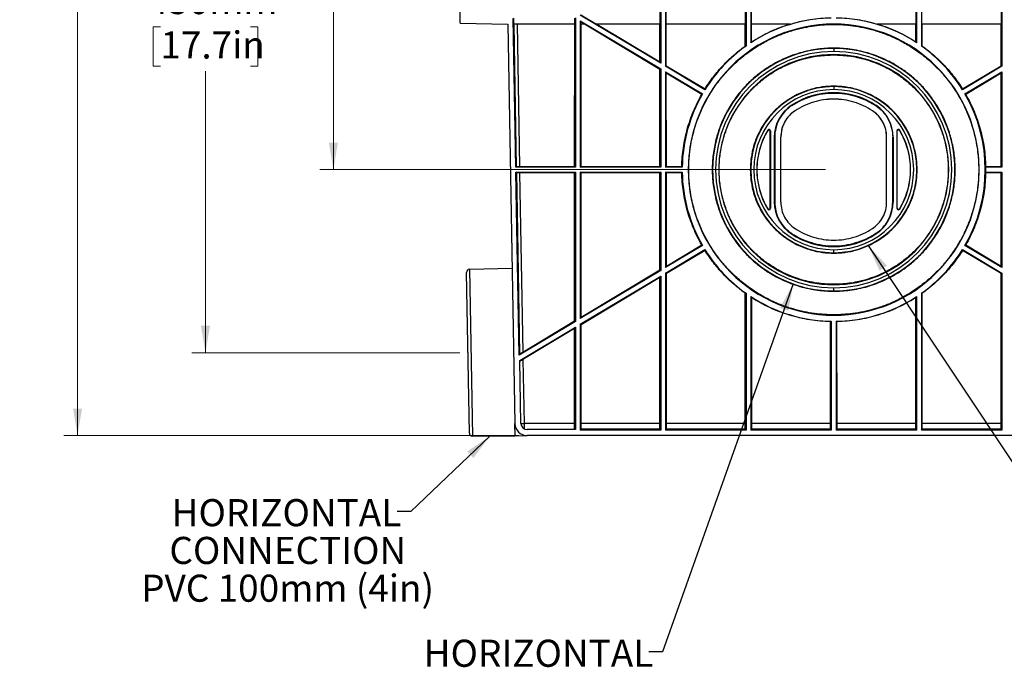
# Model space of a CAD drawing. Units: millimetres. Extents: x 88 to 2941, y 50 to 1918.
# Drawn here: x 888 to 1534, y 449 to 874 of the extents above; entities that cross this region are included whole.
import ezdxf

# ---------------------------------------------------------------- set-up
doc = ezdxf.new("R2010")
doc.units = ezdxf.units.MM
doc.header["$LTSCALE"] = 7
doc.header["$PDSIZE"] = -1
doc.styles.add('SLDTEXTSTYLE0', font='TXT', dxfattribs={"width": 0.7})
doc.dimstyles.new('SLDDIMSTYLE0', dxfattribs={"dimtxt": 17.78, "dimasz": 17.78, "dimexe": 0, "dimexo": 0.0625, "dimgap": 4.445, "dimtad": 0, "dimtih": 1, "dimtoh": 1, "dimdec": 0, "dimrnd": 1e-09, "dimzin": 12, "dimdsep": 46, "dimtxsty": 'SLDTEXTSTYLE0', "dimsah": 1, "dimcen": 0.09, "dimadec": 0, "dimazin": 3, "dimtfac": 1, "dimtdec": 4, "dimtofl": 0, "dimtmove": 0, "dimatfit": 3, "dimfxl": 1, "dimfrac": 2, "dimtolj": 1, "dimtzin": 12, "dimarcsym": 0})
doc.dimstyles.new('SLDDIMSTYLE1', dxfattribs={"dimtxt": 0.18, "dimasz": 17.78, "dimexe": 0, "dimexo": 0.0625, "dimgap": 0, "dimtad": 0, "dimtih": 1, "dimtoh": 1, "dimdec": 0, "dimrnd": 1e-09, "dimzin": 0, "dimdsep": 46, "dimtxsty": 'Standard', "dimsah": 1, "dimcen": 0.09, "dimadec": 0, "dimazin": 0, "dimtfac": 17.78, "dimtdec": 0, "dimtofl": 0, "dimtmove": 0, "dimatfit": 3, "dimfxl": 1, "dimfrac": 2, "dimtolj": 1, "dimtzin": 0, "dimarcsym": 0})

# ---------------------------------------------------------------- blocks, each defined once
blk = doc.blocks.new('_D_1')
at = {"color": 7, "linetype": 'Continuous', "lineweight": 0}
for p, q in [((1167.88, 1105.15), (1000.82, 1105.15)), ((1009.71, 1105.15), (1009.71, 898.56)), ((980.1, 869.39), (975.32, 869.39)), ((975.32, 869.39), (975.32, 843.46)), ((1039.32, 869.39), (1044.1, 869.39)), ((1044.1, 869.39), (1044.1, 843.46)), ((975.32, 843.46), (980.1, 843.46)), ((1044.1, 843.46), (1039.32, 843.46)), ((1009.71, 655.48), (1009.71, 840.28)), ((1176.71, 655.48), (1000.82, 655.48))]:
    blk.add_line(p, q, dxfattribs=at)
at = {"color": 7, "linetype": 'Continuous', "lineweight": 18}
for points in [[(1009.71, 1105.15), (1006.75, 1087.37), (1012.67, 1087.37)], [(1009.71, 655.48), (1012.67, 673.26), (1006.75, 673.26)]]:
    blk.add_solid(points, dxfattribs=at)
at = {"color": 7, "linetype": 'Continuous', "lineweight": 18, "char_height": 17.78, "attachment_point": 1, "style": 'SLDTEXTSTYLE0'}
for s, insert in [('450mm', (971.73, 895.5)), ('17.7in', (980.1, 866.38))]:
    blk.add_mtext(s, dxfattribs=dict(at, insert=insert))
blk = doc.blocks.new('_D_3')
at = {"color": 7, "linetype": 'Continuous', "lineweight": 0}
for p, q in [((1167.88, 1105.15), (1084.82, 1105.15)), ((1093.71, 1105.15), (1093.71, 969.54)), ((1063.43, 940.38), (1058.66, 940.38)), ((1058.66, 940.38), (1058.66, 914.45)), ((1123.99, 940.38), (1128.76, 940.38)), ((1128.76, 940.38), (1128.76, 914.45)), ((1058.66, 914.45), (1063.43, 914.45)), ((1128.76, 914.45), (1123.99, 914.45)), ((1093.71, 775.65), (1093.71, 911.27)), ((1416.88, 775.65), (1084.82, 775.65))]:
    blk.add_line(p, q, dxfattribs=at)
at = {"color": 7, "linetype": 'Continuous', "lineweight": 18}
for points in [[(1093.71, 1105.15), (1090.75, 1087.37), (1096.67, 1087.37)], [(1093.71, 775.65), (1096.67, 793.43), (1090.75, 793.43)]]:
    blk.add_solid(points, dxfattribs=at)
at = {"color": 7, "linetype": 'Continuous', "lineweight": 18, "char_height": 17.78, "attachment_point": 1, "style": 'SLDTEXTSTYLE0'}
for s, insert in [('330mm', (1055.75, 966.48)), ('13.0in', (1063.43, 937.37))]:
    blk.add_mtext(s, dxfattribs=dict(at, insert=insert))
blk = doc.blocks.new('_D_4')
at = {"color": 7, "linetype": 'Continuous', "lineweight": 0}
for p, q in [((1167.88, 1105.15), (916.82, 1105.15)), ((925.71, 1105.15), (925.71, 969.54)), ((895.68, 940.38), (890.9, 940.38)), ((890.9, 940.38), (890.9, 914.45)), ((955.74, 940.38), (960.52, 940.38)), ((960.52, 940.38), (960.52, 914.45)), ((890.9, 914.45), (895.68, 914.45)), ((960.52, 914.45), (955.74, 914.45)), ((925.71, 601.15), (925.71, 911.27)), ((1215.52, 601.15), (916.82, 601.15))]:
    blk.add_line(p, q, dxfattribs=at)
at = {"color": 7, "linetype": 'Continuous', "lineweight": 18}
for points in [[(925.71, 1105.15), (922.75, 1087.37), (928.67, 1087.37)], [(925.71, 601.15), (928.67, 618.93), (922.75, 618.93)]]:
    blk.add_solid(points, dxfattribs=at)
at = {"color": 7, "linetype": 'Continuous', "lineweight": 18, "char_height": 17.78, "attachment_point": 1, "style": 'SLDTEXTSTYLE0'}
for s, insert in [('504mm', (887.73, 966.48)), ('19.8in', (895.68, 937.37))]:
    blk.add_mtext(s, dxfattribs=dict(at, insert=insert))

msp = doc.modelspace()

# ---------------------------------------------------------------- linework, layer by layer
at = {"color": 7, "linetype": 'Continuous', "lineweight": 25}
for p, q in [((1308.27, 871.15), (1308.28, 947.22)), ((1312.15, 871.15), (1312.14, 947.22)), ((1364.27, 871.15), (1364.28, 947.22)), ((1368.15, 871.15), (1368.14, 947.22)), ((1476.27, 871.15), (1476.28, 947.22)), ((1480.15, 871.15), (1480.14, 947.22)), ((1532.27, 871.15), (1532.28, 947.22)), ((1176.94, 871.7), (1176.04, 922.85)), ((1308.63, 922.85), (1308.63, 845.44)), ((1311.79, 922.85), (1311.79, 843.55)), ((1364.63, 922.85), (1364.63, 856.8)), ((1367.79, 922.85), (1367.79, 858.95)), ((1476.63, 922.85), (1476.63, 858.95)), ((1479.79, 922.85), (1479.79, 856.8)), ((1532.63, 922.85), (1532.63, 843.55)), ((1213.5, 777.24), (1211.8, 874.74)), ((1212.22, 871.15), (1212.15, 875.1)), ((1252.27, 871.15), (1252.27, 875.05)), ((1252.63, 875.26), (1252.63, 777.24)), ((1308.63, 845.44), (1255.79, 877.05)), ((1255.79, 873.37), (1255.79, 777.24)), ((1255.79, 873.37), (1308.63, 841.76)), ((1256.15, 872.73), (1255.79, 873.37)), ((1256.15, 877.26), (1266.36, 871.15)), ((1176.94, 871.7), (1208.28, 871.15)), ((1208.28, 871.15), (1212.85, 609.01)), ((1252.27, 871.15), (1212.22, 871.15)), ((1214.28, 871.15), (1215.91, 777.75)), ((1252.11, 777.75), (1252.14, 871.15)), ((1258.78, 871.15), (1256.15, 872.73)), ((1256.15, 871.15), (1256.15, 872.73)), ((1258.78, 871.15), (1256.15, 871.15)), ((1256.31, 777.75), (1256.28, 871.15)), ((1308.13, 841.48), (1258.54, 871.15)), ((1308.27, 871.15), (1266.36, 871.15)), ((1266.6, 871.15), (1308.13, 846.32)), ((1308.13, 846.32), (1308.14, 871.15)), ((1364.27, 871.15), (1312.15, 871.15)), ((1312.29, 843.83), (1312.28, 871.15)), ((1364.13, 856.75), (1364.14, 871.15)), ((1393.64, 871.15), (1368.15, 871.15)), ((1368.28, 859.57), (1368.28, 871.15)), ((1422.21, 870.91), (1422.21, 871.15)), ((1476.27, 871.15), (1450.78, 871.15)), ((1476.14, 859.57), (1476.14, 871.15)), ((1532.27, 871.15), (1480.15, 871.15)), ((1480.29, 856.75), (1480.28, 871.15)), ((1532.13, 843.83), (1532.14, 871.15)), ((1422.21, 855.17), (1422.21, 855.4)), ((1422.21, 855.17), (1422.21, 853.17)), ((1422.21, 850.91), (1422.21, 851.15)), ((1308.11, 777.75), (1308.13, 841.48)), ((1308.63, 845.44), (1308.13, 846.32)), ((1308.13, 841.48), (1308.63, 841.76)), ((1308.63, 841.76), (1308.63, 777.24)), ((1311.79, 843.55), (1312.29, 843.83)), ((1337.64, 828.09), (1311.79, 843.55)), ((1312.29, 843.83), (1337.7, 828.64)), ((1506.72, 828.64), (1532.13, 843.83)), ((1532.63, 843.55), (1506.78, 828.09)), ((1532.63, 843.55), (1532.13, 843.83)), ((1311.79, 839.87), (1336.02, 825.37)), ((1311.79, 839.87), (1311.79, 777.24)), ((1312.29, 838.99), (1311.79, 839.87)), ((1312.31, 777.75), (1312.29, 838.99)), ((1335.55, 825.06), (1312.29, 838.99)), ((1508.4, 825.37), (1532.63, 839.87)), ((1532.13, 838.99), (1508.87, 825.06)), ((1532.11, 777.75), (1532.13, 838.99)), ((1532.13, 838.99), (1532.63, 839.87)), ((1532.63, 839.87), (1532.63, 777.24)), ((1422.21, 830.17), (1422.21, 830.41)), ((1422.21, 830.17), (1422.21, 828.17)), ((1394.62, 817.65), (1394.48, 817.86)), ((1449.8, 817.65), (1449.94, 817.86)), ((1396.82, 814.34), (1396.82, 814.31)), ((1447.6, 814.34), (1447.6, 814.31)), ((1379.07, 801.41), (1378.85, 801.54)), ((1380.45, 801.03), (1380.71, 801.03)), ((1380.45, 750.28), (1380.45, 801.03)), ((1380.71, 801.03), (1380.71, 750.28)), ((1383.21, 796.97), (1383.21, 754.34)), ((1383.47, 796.97), (1383.21, 796.97)), ((1383.47, 797), (1383.47, 754.38)), ((1383.47, 754.34), (1383.47, 796.97)), ((1387.47, 754.34), (1387.47, 796.97)), ((1387.51, 798.28), (1387.51, 798.25)), ((1456.91, 798.25), (1456.91, 798.28)), ((1456.95, 754.34), (1456.95, 796.97)), ((1460.95, 754.38), (1460.95, 797)), ((1460.95, 796.97), (1461.21, 796.97)), ((1460.95, 754.34), (1460.95, 796.97)), ((1461.21, 796.97), (1461.21, 754.34)), ((1463.71, 801.03), (1463.71, 750.28)), ((1463.97, 801.03), (1463.71, 801.03)), ((1463.97, 750.28), (1463.97, 801.03)), ((1465.35, 801.41), (1465.57, 801.54)), ((1214.01, 777.76), (1213.5, 777.24)), ((1252.63, 777.24), (1213.5, 777.24)), ((1215.91, 777.75), (1252.11, 777.75)), ((1252.63, 777.24), (1252.11, 777.75)), ((1255.79, 777.24), (1256.31, 777.75)), ((1308.63, 777.24), (1255.79, 777.24)), ((1256.31, 777.75), (1308.11, 777.75)), ((1308.63, 777.24), (1308.11, 777.75)), ((1311.79, 777.24), (1312.31, 777.75)), ((1322.72, 777.24), (1311.79, 777.24)), ((1312.31, 777.75), (1322.47, 777.75)), ((1521.95, 777.75), (1521.95, 777.24)), ((1521.95, 777.75), (1532.11, 777.75)), ((1521.95, 777.24), (1521.95, 774.07)), ((1532.63, 777.24), (1521.95, 777.24)), ((1532.63, 777.24), (1532.11, 777.75)), ((1215.65, 653.93), (1213.56, 774.07)), ((1213.56, 774.07), (1252.63, 774.07)), ((1214.09, 773.55), (1213.56, 774.07)), ((1252.11, 773.55), (1215.98, 773.55)), ((1215.98, 773.55), (1218.03, 656)), ((1252.08, 676.36), (1252.11, 773.55)), ((1252.11, 773.55), (1252.63, 774.07)), ((1252.63, 774.07), (1252.63, 676.05)), ((1255.79, 774.07), (1255.79, 677.94)), ((1255.79, 774.07), (1308.63, 774.07)), ((1256.31, 773.55), (1255.79, 774.07)), ((1256.34, 678.91), (1256.31, 773.55)), ((1308.11, 773.55), (1256.31, 773.55)), ((1308.09, 709.86), (1308.11, 773.55)), ((1308.11, 773.55), (1308.63, 774.07)), ((1308.63, 774.07), (1308.63, 709.55)), ((1311.79, 774.07), (1322.72, 774.07)), ((1311.79, 774.07), (1311.79, 711.44)), ((1312.31, 773.55), (1311.79, 774.07)), ((1322.47, 773.55), (1312.31, 773.55)), ((1312.33, 712.39), (1312.31, 773.55)), ((1521.95, 774.07), (1532.63, 774.07)), ((1521.95, 773.55), (1521.95, 774.07)), ((1532.11, 773.55), (1521.95, 773.55)), ((1532.09, 712.39), (1532.11, 773.55)), ((1532.11, 773.55), (1532.63, 774.07)), ((1532.63, 774.07), (1532.63, 711.44)), ((1380.45, 750.28), (1380.71, 750.28)), ((1383.47, 754.34), (1383.21, 754.34)), ((1383.47, 754.38), (1383.47, 754.34)), ((1460.95, 754.38), (1460.95, 754.34)), ((1460.95, 754.34), (1461.21, 754.34)), ((1463.97, 750.28), (1463.71, 750.28)), ((1379.08, 749.9), (1378.85, 749.76)), ((1379.71, 749.54), (1379.71, 749.28)), ((1464.71, 749.54), (1464.71, 749.28)), ((1465.34, 749.9), (1465.57, 749.76)), ((1394.63, 733.67), (1394.48, 733.45)), ((1394.63, 733.7), (1394.63, 733.67)), ((1449.79, 733.7), (1449.79, 733.67)), ((1449.79, 733.67), (1449.94, 733.45)), ((1336.02, 725.94), (1311.79, 711.44)), ((1312.33, 712.39), (1335.53, 726.26)), ((1422.21, 725.42), (1422.21, 725.15)), ((1532.63, 711.44), (1508.4, 725.94)), ((1508.89, 726.26), (1532.09, 712.39)), ((1311.79, 707.76), (1337.64, 723.22)), ((1337.7, 722.63), (1312.33, 707.45)), ((1422.21, 721.14), (1422.21, 723.14)), ((1422.21, 721.14), (1422.21, 720.89)), ((1532.09, 707.45), (1506.72, 722.63)), ((1506.78, 723.22), (1532.63, 707.76)), ((1311.79, 711.44), (1312.33, 712.39)), ((1532.63, 711.44), (1532.09, 712.39)), ((1182.96, 602.74), (1181.12, 708.23)), ((1183.07, 710.27), (1211.07, 711)), ((1183.07, 710.27), (1184.98, 600.77)), ((1308.63, 709.55), (1255.79, 677.94)), ((1255.79, 674.26), (1308.63, 705.87)), ((1256.34, 678.91), (1308.09, 709.86)), ((1308.09, 704.91), (1256.34, 673.94)), ((1308.06, 609.01), (1308.09, 704.91)), ((1308.63, 709.55), (1308.09, 709.86)), ((1308.09, 704.91), (1308.63, 705.87)), ((1308.63, 705.87), (1308.63, 604.74)), ((1311.79, 707.76), (1311.79, 604.74)), ((1312.33, 707.45), (1311.79, 707.76)), ((1312.36, 609.01), (1312.33, 707.45)), ((1532.06, 609.01), (1532.09, 707.45)), ((1532.09, 707.45), (1532.63, 707.76)), ((1532.63, 707.76), (1532.63, 604.74)), ((1422.21, 700.43), (1422.21, 700.15)), ((1364.06, 609.01), (1364.09, 694.56)), ((1364.63, 694.51), (1364.63, 604.74)), ((1367.79, 692.35), (1367.79, 604.74)), ((1422.21, 696.14), (1422.21, 698.14)), ((1422.21, 696.14), (1422.21, 695.88)), ((1476.63, 692.35), (1476.63, 604.74)), ((1479.79, 694.51), (1479.79, 604.74)), ((1480.36, 609.01), (1480.33, 694.56)), ((1368.36, 609.01), (1368.34, 691.68)), ((1476.06, 609.01), (1476.08, 691.68)), ((1255.79, 677.94), (1256.34, 678.91)), ((1422.21, 680.43), (1422.21, 680.15)), ((1252.63, 676.05), (1215.65, 653.93)), ((1216.13, 650.53), (1252.63, 672.37)), ((1218.03, 656), (1252.08, 676.36)), ((1252.63, 676.05), (1252.08, 676.36)), ((1252.08, 671.39), (1252.63, 672.37)), ((1252.63, 672.37), (1252.63, 605.15)), ((1255.79, 674.26), (1255.79, 604.74)), ((1256.34, 673.94), (1255.79, 674.26)), ((1256.36, 609.01), (1256.34, 673.94)), ((1420.06, 609.01), (1420.08, 675.9)), ((1420.63, 676.17), (1420.63, 604.74)), ((1423.79, 676.17), (1423.79, 604.74)), ((1424.36, 609.01), (1424.34, 675.9)), ((1252.08, 671.39), (1218.12, 651.07)), ((1252.06, 609.01), (1252.08, 671.39)), ((1216.2, 654.91), (1215.65, 653.93)), ((1216.85, 609.08), (1216.13, 650.53)), ((1218.12, 651.07), (1218.85, 609.01)), ((1212.99, 601.02), (1212.85, 609.01)), ((1252.06, 609.01), (1218.85, 609.01)), ((1308.06, 609.01), (1256.36, 609.01)), ((1364.06, 609.01), (1312.36, 609.01)), ((1420.06, 609.01), (1368.36, 609.01)), ((1476.06, 609.01), (1424.36, 609.01)), ((1532.06, 609.01), (1480.36, 609.01)), ((1252.63, 605.15), (1220.85, 605.15)), ((1255.79, 604.74), (1256.38, 605.32)), ((1308.63, 604.74), (1255.79, 604.74)), ((1308.04, 605.32), (1256.38, 605.32)), ((1308.63, 604.74), (1308.04, 605.32)), ((1311.79, 604.74), (1312.38, 605.32)), ((1364.63, 604.74), (1311.79, 604.74)), ((1364.04, 605.32), (1312.38, 605.32)), ((1364.63, 604.74), (1364.04, 605.32)), ((1367.79, 604.74), (1368.38, 605.32)), ((1420.63, 604.74), (1367.79, 604.74)), ((1420.04, 605.32), (1368.38, 605.32)), ((1420.63, 604.74), (1420.04, 605.32)), ((1423.79, 604.74), (1424.38, 605.32)), ((1476.63, 604.74), (1423.79, 604.74)), ((1476.04, 605.32), (1424.38, 605.32)), ((1476.63, 604.74), (1476.04, 605.32)), ((1479.79, 604.74), (1480.38, 605.32)), ((1532.63, 604.74), (1479.79, 604.74)), ((1532.04, 605.32), (1480.38, 605.32)), ((1532.63, 604.74), (1532.04, 605.32)), ((1184.98, 600.77), (1212.99, 601.02)), ((1212.99, 601.02), (1220.89, 601.15)), ((1623.57, 601.15), (1220.85, 601.15))]:
    msp.add_line(p, q, dxfattribs=at)
at = {"color": 7, "linetype": 'Continuous', "lineweight": 25, "flags": 128}
for points in [[(1214.01, 777.76), (1213.09, 830.08), (1212.36, 871.15)], [(1364.63, 856.8), (1364.35, 856.77), (1364.13, 856.75)], [(1367.79, 858.95), (1368.07, 859.3), (1368.28, 859.57)], [(1476.63, 858.95), (1476.35, 859.3), (1476.14, 859.57)], [(1479.79, 856.8), (1480.07, 856.77), (1480.29, 856.75)], [(1337.7, 828.64), (1337.67, 828.33), (1337.64, 828.09)], [(1506.78, 828.09), (1506.75, 828.4), (1506.72, 828.64)], [(1336.02, 825.37), (1335.76, 825.2), (1335.55, 825.06)], [(1508.87, 825.06), (1508.6, 825.24), (1508.4, 825.37)], [(1322.47, 777.75), (1322.61, 777.46), (1322.72, 777.24)], [(1216.2, 654.91), (1215.02, 721.38), (1214.09, 773.55)], [(1322.72, 774.07), (1322.58, 773.78), (1322.47, 773.55)], [(1335.53, 726.26), (1335.8, 726.08), (1336.02, 725.94)], [(1508.4, 725.94), (1508.68, 726.12), (1508.89, 726.26)], [(1337.64, 723.22), (1337.67, 722.89), (1337.7, 722.63)], [(1506.72, 722.63), (1506.75, 722.96), (1506.78, 723.22)], [(1364.09, 694.56), (1364.39, 694.53), (1364.63, 694.51)], [(1368.34, 691.68), (1368.03, 692.06), (1367.79, 692.35)], [(1476.08, 691.68), (1476.39, 692.06), (1476.63, 692.35)], [(1480.33, 694.56), (1480.03, 694.53), (1479.79, 694.51)], [(1420.08, 675.9), (1420.39, 676.05), (1420.63, 676.17)], [(1424.34, 675.9), (1424.03, 676.05), (1423.79, 676.17)]]:
    msp.add_lwpolyline(points, dxfattribs=at)
at = {"color": 7, "linetype": 'Continuous', "lineweight": 25}
for centre, radius, start, end in [((1422.21, 775.65), 99.5, 90.91048, 123.15623), ((1422.21, 775.65), 99.5, 56.84377, 89.08952), ((1422.21, 775.65), 95.5, 90, 270), ((1422.21, 775.65), 95.5, 270, 90), ((1422.21, 775.65), 99.5, 125.35946, 148.20076), ((1422.21, 775.65), 79.52, 90, 270), ((1422.21, 775.65), 79.52, 270, 90), ((1422.21, 775.65), 99.5, 31.79924, 54.64054), ((1422.21, 775.65), 77.52, 90, 270), ((1422.21, 775.65), 75.5, 90, 270), ((1422.21, 775.65), 77.52, 270, 90), ((1422.21, 775.65), 75.5, 270, 90), ((1422.21, 775.65), 54.52, 90, 270), ((1422.21, 775.65), 52.52, 90, 270), ((1422.21, 775.65), 54.52, 270, 90), ((1422.21, 775.65), 52.52, 270, 90), ((1422.21, 775.65), 99.5, 150.02173, 179.08952), ((1422.21, 775.65), 50.5, 56.70022, 123.29978), ((1422.21, 775.65), 99.5, 330.02173, 29.97827), ((1408.21, 796.97), 25, 123.29978, 180), ((1436.21, 796.97), 25, 0, 56.70022), ((1379.71, 801.03), 1, 0, 149.15817), ((1464.71, 801.03), 1, 30.84183, 180), ((1422.21, 775.65), 50.5, 149.15817, 210.84183), ((1422.21, 775.65), 50.5, 329.15817, 30.84183), ((1422.21, 775.65), 99.5, 180.91048, 209.97827), ((1379.71, 750.28), 1, 270, 0), ((1408.21, 754.34), 25, 180, 236.70022), ((1436.21, 754.34), 25, 303.29978, 0), ((1464.71, 750.28), 1, 180, 270), ((1379.71, 750.28), 1, 210.84183, 270), ((1464.71, 750.28), 1, 270, 329.15817), ((1422.21, 775.65), 50.5, 236.70022, 270), ((1422.21, 775.65), 50.5, 270, 303.29978), ((1422.21, 775.65), 99.5, 211.79924, 234.64054), ((1422.21, 775.65), 99.5, 305.35946, 328.20076), ((1183.12, 708.27), 2, 91.5, 181), ((1422.21, 775.65), 99.5, 236.84377, 269.08952), ((1422.21, 775.65), 99.5, 270.91048, 303.15623), ((1220.85, 609.15), 8, 181, 270), ((1220.85, 609.15), 4, 181, 270), ((1213.14, 935.35), 326.38, 270.65314, 271.0037), ((1184.96, 602.77), 2, 181, 270.5)]:
    msp.add_arc(centre, radius, start, end, dxfattribs=at)
for points, knots in [([(1393.64, 871.15), (1397.95, 872.44), (1402.36, 873.44), (1411.27, 874.84), (1415.78, 875.23), (1420.27, 875.32)], [0, 0, 0, 0, 0.5, 0.5, 1, 1, 1, 1]), ([(1424.15, 875.32), (1428.64, 875.23), (1433.15, 874.84), (1442.06, 873.44), (1446.47, 872.44), (1450.78, 871.15)], [0, 0, 0, 0, 0.5, 0.5, 1, 1, 1, 1]), ([(1422.21, 680.43), (1418.24, 680.43), (1414.02, 680.67), (1405.11, 681.87), (1400.42, 682.82), (1393.1, 684.95), (1390.62, 685.78), (1385.59, 687.71), (1383.04, 688.81), (1377.91, 691.31), (1375.33, 692.71), (1370.18, 695.84), (1367.61, 697.57), (1362.53, 701.38), (1360.02, 703.46), (1355.13, 707.98), (1352.74, 710.42), (1348.17, 715.67), (1345.97, 718.47), (1341.86, 724.41), (1339.93, 727.55), (1336.42, 734.15), (1334.83, 737.59), (1332.05, 744.74), (1330.86, 748.44), (1328.94, 756.01), (1328.2, 759.89), (1327.22, 767.73), (1326.97, 771.7), (1326.97, 779.64), (1327.22, 783.61), (1328.2, 791.45), (1328.94, 795.33), (1330.86, 802.9), (1332.05, 806.6), (1334.83, 813.74), (1336.42, 817.19), (1339.93, 823.78), (1341.86, 826.93), (1345.97, 832.87), (1348.17, 835.67), (1352.74, 840.91), (1355.13, 843.36), (1360.02, 847.88), (1362.53, 849.96), (1367.61, 853.77), (1370.18, 855.5), (1375.33, 858.63), (1377.91, 860.03), (1383.04, 862.53), (1385.59, 863.63), (1390.62, 865.56), (1393.1, 866.39), (1400.42, 868.52), (1405.11, 869.47), (1414.02, 870.66), (1418.24, 870.91), (1422.21, 870.91)], [0, 0, 0, 0, 0.0625, 0.0625, 0.125, 0.125, 0.15625, 0.15625, 0.1875, 0.1875, 0.21875, 0.21875, 0.25, 0.25, 0.28125, 0.28125, 0.3125, 0.3125, 0.34375, 0.34375, 0.375, 0.375, 0.40625, 0.40625, 0.4375, 0.4375, 0.46875, 0.46875, 0.5, 0.5, 0.53125, 0.53125, 0.5625, 0.5625, 0.59375, 0.59375, 0.625, 0.625, 0.65625, 0.65625, 0.6875, 0.6875, 0.71875, 0.71875, 0.75, 0.75, 0.78125, 0.78125, 0.8125, 0.8125, 0.84375, 0.84375, 0.875, 0.875, 0.9375, 0.9375, 1, 1, 1, 1]), ([(1368.28, 859.57), (1372.17, 862.06), (1376.24, 864.3), (1384.66, 868.18), (1389, 869.82), (1393.42, 871.15)], [0, 0, 0, 0, 0.5, 0.5, 1, 1, 1, 1]), ([(1422.21, 870.91), (1426.18, 870.91), (1430.4, 870.66), (1439.31, 869.47), (1444, 868.52), (1451.32, 866.39), (1453.8, 865.56), (1458.83, 863.63), (1461.38, 862.53), (1466.51, 860.03), (1469.09, 858.63), (1474.24, 855.5), (1476.81, 853.77), (1481.89, 849.96), (1484.4, 847.88), (1489.29, 843.36), (1491.68, 840.91), (1496.25, 835.67), (1498.45, 832.87), (1502.56, 826.93), (1504.49, 823.78), (1508, 817.19), (1509.59, 813.74), (1512.37, 806.6), (1513.56, 802.9), (1515.48, 795.33), (1516.22, 791.45), (1517.2, 783.61), (1517.45, 779.64), (1517.45, 771.7), (1517.2, 767.73), (1516.22, 759.89), (1515.48, 756.01), (1513.56, 748.44), (1512.37, 744.74), (1509.59, 737.59), (1508, 734.15), (1504.49, 727.55), (1502.56, 724.41), (1498.45, 718.47), (1496.25, 715.67), (1491.68, 710.42), (1489.29, 707.98), (1484.4, 703.46), (1481.89, 701.38), (1476.81, 697.57), (1474.24, 695.84), (1469.09, 692.71), (1466.51, 691.31), (1461.38, 688.81), (1458.83, 687.71), (1453.8, 685.78), (1451.32, 684.95), (1444, 682.82), (1439.31, 681.87), (1430.4, 680.67), (1426.18, 680.43), (1422.21, 680.43)], [0, 0, 0, 0, 0.0625, 0.0625, 0.125, 0.125, 0.15625, 0.15625, 0.1875, 0.1875, 0.21875, 0.21875, 0.25, 0.25, 0.28125, 0.28125, 0.3125, 0.3125, 0.34375, 0.34375, 0.375, 0.375, 0.40625, 0.40625, 0.4375, 0.4375, 0.46875, 0.46875, 0.5, 0.5, 0.53125, 0.53125, 0.5625, 0.5625, 0.59375, 0.59375, 0.625, 0.625, 0.65625, 0.65625, 0.6875, 0.6875, 0.71875, 0.71875, 0.75, 0.75, 0.78125, 0.78125, 0.8125, 0.8125, 0.84375, 0.84375, 0.875, 0.875, 0.9375, 0.9375, 1, 1, 1, 1]), ([(1451, 871.15), (1455.42, 869.82), (1459.76, 868.18), (1468.18, 864.3), (1472.25, 862.06), (1476.14, 859.57)], [0, 0, 0, 0, 0.5, 0.5, 1, 1, 1, 1]), ([(1337.7, 828.64), (1339.4, 831.37), (1341.25, 834.02), (1345.21, 839.15), (1347.32, 841.62), (1351.77, 846.35), (1354.11, 848.61), (1358.98, 852.87), (1361.52, 854.88), (1364.13, 856.75)], [0, 0, 0, 0, 0.25, 0.25, 0.5, 0.5, 0.75, 0.75, 1, 1, 1, 1]), ([(1422.21, 855.4), (1418.89, 855.4), (1415.35, 855.2), (1407.89, 854.2), (1403.96, 853.4), (1395.79, 851.02), (1391.56, 849.43), (1385.11, 846.29), (1382.95, 845.12), (1378.63, 842.49), (1376.48, 841.05), (1372.23, 837.85), (1370.13, 836.11), (1366.03, 832.33), (1364.03, 830.28), (1360.2, 825.89), (1358.37, 823.55), (1354.92, 818.57), (1353.31, 815.94), (1350.36, 810.42), (1349.03, 807.53), (1346.71, 801.54), (1345.71, 798.45), (1344.1, 792.1), (1343.48, 788.86), (1342.66, 782.29), (1342.45, 778.97), (1342.45, 772.32), (1342.66, 769), (1343.48, 762.43), (1344.1, 759.18), (1345.71, 752.84), (1346.71, 749.74), (1349.03, 743.76), (1350.36, 740.87), (1353.31, 735.35), (1354.92, 732.72), (1358.37, 727.74), (1360.2, 725.39), (1364.03, 721), (1366.03, 718.96), (1370.13, 715.17), (1372.23, 713.43), (1376.48, 710.24), (1378.63, 708.79), (1382.95, 706.17), (1385.11, 705), (1391.56, 701.85), (1395.79, 700.26), (1403.96, 697.88), (1407.89, 697.09), (1415.35, 696.09), (1418.89, 695.88), (1422.21, 695.88)], [0, 0, 0, 0, 0.0625, 0.0625, 0.125, 0.125, 0.1875, 0.1875, 0.21875, 0.21875, 0.25, 0.25, 0.28125, 0.28125, 0.3125, 0.3125, 0.34375, 0.34375, 0.375, 0.375, 0.40625, 0.40625, 0.4375, 0.4375, 0.46875, 0.46875, 0.5, 0.5, 0.53125, 0.53125, 0.5625, 0.5625, 0.59375, 0.59375, 0.625, 0.625, 0.65625, 0.65625, 0.6875, 0.6875, 0.71875, 0.71875, 0.75, 0.75, 0.78125, 0.78125, 0.8125, 0.8125, 0.875, 0.875, 0.9375, 0.9375, 1, 1, 1, 1]), ([(1422.21, 695.88), (1425.53, 695.88), (1429.07, 696.09), (1436.53, 697.09), (1440.46, 697.88), (1448.63, 700.26), (1452.86, 701.85), (1459.31, 705), (1461.47, 706.17), (1465.79, 708.79), (1467.94, 710.24), (1472.19, 713.43), (1474.29, 715.17), (1478.39, 718.96), (1480.39, 721), (1484.22, 725.39), (1486.05, 727.74), (1489.5, 732.72), (1491.11, 735.35), (1494.06, 740.87), (1495.39, 743.76), (1497.71, 749.74), (1498.71, 752.84), (1500.32, 759.18), (1500.94, 762.43), (1501.76, 769), (1501.97, 772.32), (1501.97, 778.97), (1501.76, 782.29), (1500.94, 788.86), (1500.32, 792.1), (1498.71, 798.45), (1497.71, 801.54), (1495.39, 807.53), (1494.06, 810.42), (1491.11, 815.94), (1489.5, 818.57), (1486.05, 823.55), (1484.22, 825.89), (1480.39, 830.28), (1478.39, 832.33), (1474.29, 836.11), (1472.19, 837.85), (1467.94, 841.05), (1465.79, 842.49), (1461.47, 845.12), (1459.31, 846.29), (1452.86, 849.43), (1448.63, 851.02), (1440.46, 853.4), (1436.53, 854.2), (1429.07, 855.2), (1425.53, 855.4), (1422.21, 855.4)], [0, 0, 0, 0, 0.0625, 0.0625, 0.125, 0.125, 0.1875, 0.1875, 0.21875, 0.21875, 0.25, 0.25, 0.28125, 0.28125, 0.3125, 0.3125, 0.34375, 0.34375, 0.375, 0.375, 0.40625, 0.40625, 0.4375, 0.4375, 0.46875, 0.46875, 0.5, 0.5, 0.53125, 0.53125, 0.5625, 0.5625, 0.59375, 0.59375, 0.625, 0.625, 0.65625, 0.65625, 0.6875, 0.6875, 0.71875, 0.71875, 0.75, 0.75, 0.78125, 0.78125, 0.8125, 0.8125, 0.875, 0.875, 0.9375, 0.9375, 1, 1, 1, 1]), ([(1480.29, 856.75), (1482.9, 854.88), (1485.44, 852.87), (1490.31, 848.61), (1492.65, 846.35), (1497.1, 841.62), (1499.21, 839.15), (1503.17, 834.02), (1505.02, 831.37), (1506.72, 828.64)], [0, 0, 0, 0, 0.25, 0.25, 0.5, 0.5, 0.75, 0.75, 1, 1, 1, 1]), ([(1422.21, 700.43), (1419.07, 700.43), (1415.74, 700.62), (1408.7, 701.56), (1404.99, 702.31), (1397.29, 704.56), (1393.29, 706.06), (1387.21, 709.02), (1385.17, 710.13), (1381.1, 712.6), (1379.07, 713.97), (1375.06, 716.98), (1373.08, 718.62), (1369.21, 722.19), (1367.33, 724.12), (1363.71, 728.26), (1361.98, 730.48), (1358.73, 735.17), (1357.21, 737.66), (1354.43, 742.86), (1353.18, 745.59), (1350.98, 751.23), (1350.04, 754.15), (1348.52, 760.14), (1347.94, 763.2), (1347.17, 769.4), (1346.97, 772.53), (1346.97, 778.8), (1347.17, 781.94), (1347.94, 788.13), (1348.52, 791.19), (1350.04, 797.18), (1350.98, 800.1), (1353.18, 805.75), (1354.43, 808.47), (1357.21, 813.68), (1358.73, 816.16), (1361.98, 820.86), (1363.71, 823.07), (1367.33, 827.21), (1369.21, 829.14), (1373.08, 832.71), (1375.06, 834.35), (1379.07, 837.36), (1381.1, 838.73), (1385.17, 841.2), (1387.21, 842.31), (1393.29, 845.27), (1397.29, 846.77), (1404.99, 849.02), (1408.7, 849.77), (1415.74, 850.71), (1419.07, 850.91), (1422.21, 850.91)], [0, 0, 0, 0, 0.0625, 0.0625, 0.125, 0.125, 0.1875, 0.1875, 0.21875, 0.21875, 0.25, 0.25, 0.28125, 0.28125, 0.3125, 0.3125, 0.34375, 0.34375, 0.375, 0.375, 0.40625, 0.40625, 0.4375, 0.4375, 0.46875, 0.46875, 0.5, 0.5, 0.53125, 0.53125, 0.5625, 0.5625, 0.59375, 0.59375, 0.625, 0.625, 0.65625, 0.65625, 0.6875, 0.6875, 0.71875, 0.71875, 0.75, 0.75, 0.78125, 0.78125, 0.8125, 0.8125, 0.875, 0.875, 0.9375, 0.9375, 1, 1, 1, 1]), ([(1422.21, 850.91), (1425.35, 850.91), (1428.68, 850.71), (1435.72, 849.77), (1439.43, 849.02), (1447.13, 846.77), (1451.13, 845.27), (1457.21, 842.31), (1459.25, 841.2), (1463.32, 838.73), (1465.35, 837.36), (1469.36, 834.35), (1471.34, 832.71), (1475.21, 829.14), (1477.09, 827.21), (1480.71, 823.07), (1482.44, 820.86), (1485.69, 816.16), (1487.21, 813.68), (1489.99, 808.47), (1491.24, 805.75), (1493.44, 800.1), (1494.38, 797.18), (1495.9, 791.19), (1496.48, 788.13), (1497.25, 781.94), (1497.45, 778.8), (1497.45, 772.53), (1497.25, 769.4), (1496.48, 763.2), (1495.9, 760.14), (1494.38, 754.15), (1493.44, 751.23), (1491.24, 745.59), (1489.99, 742.86), (1487.21, 737.66), (1485.69, 735.17), (1482.44, 730.48), (1480.71, 728.26), (1477.09, 724.12), (1475.21, 722.19), (1471.34, 718.62), (1469.36, 716.98), (1465.35, 713.97), (1463.32, 712.6), (1459.25, 710.13), (1457.21, 709.02), (1451.13, 706.06), (1447.13, 704.56), (1439.43, 702.31), (1435.72, 701.56), (1428.68, 700.62), (1425.35, 700.43), (1422.21, 700.43)], [0, 0, 0, 0, 0.0625, 0.0625, 0.125, 0.125, 0.1875, 0.1875, 0.21875, 0.21875, 0.25, 0.25, 0.28125, 0.28125, 0.3125, 0.3125, 0.34375, 0.34375, 0.375, 0.375, 0.40625, 0.40625, 0.4375, 0.4375, 0.46875, 0.46875, 0.5, 0.5, 0.53125, 0.53125, 0.5625, 0.5625, 0.59375, 0.59375, 0.625, 0.625, 0.65625, 0.65625, 0.6875, 0.6875, 0.71875, 0.71875, 0.75, 0.75, 0.78125, 0.78125, 0.8125, 0.8125, 0.875, 0.875, 0.9375, 0.9375, 1, 1, 1, 1]), ([(1422.21, 830.41), (1419.93, 830.41), (1417.5, 830.26), (1412.38, 829.58), (1409.68, 829.03), (1404.07, 827.4), (1401.16, 826.31), (1395.26, 823.43), (1392.27, 821.64), (1387.89, 818.36), (1386.45, 817.16), (1383.64, 814.56), (1382.27, 813.16), (1379.64, 810.15), (1378.38, 808.53), (1376.01, 805.12), (1374.9, 803.31), (1372.88, 799.52), (1371.97, 797.54), (1370.37, 793.43), (1369.69, 791.3), (1368.58, 786.95), (1368.16, 784.72), (1367.59, 780.21), (1367.45, 777.93), (1367.45, 773.36), (1367.59, 771.08), (1368.16, 766.57), (1368.58, 764.34), (1369.69, 759.99), (1370.37, 757.86), (1371.97, 753.75), (1372.88, 751.77), (1374.9, 747.98), (1376.01, 746.18), (1378.38, 742.76), (1379.64, 741.15), (1382.27, 738.13), (1383.64, 736.73), (1386.45, 734.13), (1387.89, 732.93), (1392.27, 729.65), (1395.26, 727.86), (1401.16, 724.99), (1404.07, 723.89), (1409.68, 722.26), (1412.38, 721.71), (1417.5, 721.03), (1419.93, 720.89), (1422.21, 720.89)], [0, 0, 0, 0, 0.0625, 0.0625, 0.125, 0.125, 0.1875, 0.1875, 0.25, 0.25, 0.28125, 0.28125, 0.3125, 0.3125, 0.34375, 0.34375, 0.375, 0.375, 0.40625, 0.40625, 0.4375, 0.4375, 0.46875, 0.46875, 0.5, 0.5, 0.53125, 0.53125, 0.5625, 0.5625, 0.59375, 0.59375, 0.625, 0.625, 0.65625, 0.65625, 0.6875, 0.6875, 0.71875, 0.71875, 0.75, 0.75, 0.8125, 0.8125, 0.875, 0.875, 0.9375, 0.9375, 1, 1, 1, 1]), ([(1422.21, 720.89), (1424.49, 720.89), (1426.92, 721.03), (1432.04, 721.71), (1434.74, 722.26), (1440.35, 723.89), (1443.26, 724.99), (1449.16, 727.86), (1452.15, 729.65), (1456.53, 732.93), (1457.97, 734.13), (1460.78, 736.73), (1462.15, 738.13), (1464.78, 741.15), (1466.04, 742.76), (1468.41, 746.18), (1469.52, 747.98), (1471.54, 751.77), (1472.45, 753.75), (1474.05, 757.86), (1474.73, 759.99), (1475.84, 764.34), (1476.26, 766.57), (1476.83, 771.08), (1476.97, 773.36), (1476.97, 777.93), (1476.83, 780.21), (1476.26, 784.72), (1475.84, 786.95), (1474.73, 791.3), (1474.05, 793.43), (1472.45, 797.54), (1471.54, 799.52), (1469.52, 803.31), (1468.41, 805.12), (1466.04, 808.53), (1464.78, 810.15), (1462.15, 813.16), (1460.78, 814.56), (1457.97, 817.16), (1456.53, 818.36), (1452.15, 821.64), (1449.16, 823.43), (1443.26, 826.31), (1440.35, 827.4), (1434.74, 829.03), (1432.04, 829.58), (1426.92, 830.26), (1424.49, 830.41), (1422.21, 830.41)], [0, 0, 0, 0, 0.0625, 0.0625, 0.125, 0.125, 0.1875, 0.1875, 0.25, 0.25, 0.28125, 0.28125, 0.3125, 0.3125, 0.34375, 0.34375, 0.375, 0.375, 0.40625, 0.40625, 0.4375, 0.4375, 0.46875, 0.46875, 0.5, 0.5, 0.53125, 0.53125, 0.5625, 0.5625, 0.59375, 0.59375, 0.625, 0.625, 0.65625, 0.65625, 0.6875, 0.6875, 0.71875, 0.71875, 0.75, 0.75, 0.8125, 0.8125, 0.875, 0.875, 0.9375, 0.9375, 1, 1, 1, 1]), ([(1322.47, 777.75), (1322.56, 781.84), (1322.9, 785.96), (1324.1, 794.15), (1324.95, 798.22), (1327.17, 806.23), (1328.52, 810.16), (1331.71, 817.81), (1333.53, 821.51), (1335.55, 825.06)], [0, 0, 0, 0, 0.25, 0.25, 0.5, 0.5, 0.75, 0.75, 1, 1, 1, 1]), ([(1394.62, 817.65), (1396.63, 818.97), (1398.75, 820.16), (1403.17, 822.22), (1405.46, 823.09), (1410.16, 824.5), (1412.56, 825.03), (1417.39, 825.73), (1419.81, 825.9), (1422.21, 825.9)], [0, 0, 0, 0, 0.25, 0.25, 0.5, 0.5, 0.75, 0.75, 1, 1, 1, 1]), ([(1422.21, 825.9), (1424.61, 825.9), (1427.03, 825.73), (1431.86, 825.03), (1434.26, 824.5), (1438.96, 823.09), (1441.25, 822.22), (1445.67, 820.16), (1447.79, 818.97), (1449.8, 817.65)], [0, 0, 0, 0, 0.25, 0.25, 0.5, 0.5, 0.75, 0.75, 1, 1, 1, 1]), ([(1508.87, 825.06), (1510.9, 821.5), (1512.72, 817.79), (1515.91, 810.13), (1517.27, 806.19), (1519.48, 798.17), (1520.34, 794.08), (1521.53, 785.88), (1521.87, 781.75), (1521.95, 777.65)], [0, 0, 0, 0, 0.25, 0.25, 0.5, 0.5, 0.75, 0.75, 1, 1, 1, 1]), ([(1394.62, 817.65), (1392.99, 816.58), (1391.43, 815.27), (1388.65, 812.26), (1387.42, 810.55), (1385.44, 806.88), (1384.69, 804.93), (1383.7, 800.95), (1383.47, 798.93), (1383.47, 796.97)], [0, 0, 0, 0, 0.25, 0.25, 0.5, 0.5, 0.75, 0.75, 1, 1, 1, 1]), ([(1449.8, 817.65), (1451.43, 816.58), (1452.99, 815.27), (1455.77, 812.26), (1457, 810.55), (1458.98, 806.88), (1459.73, 804.93), (1460.72, 800.95), (1460.95, 798.93), (1460.95, 796.97)], [0, 0, 0, 0, 0.25, 0.25, 0.5, 0.5, 0.75, 0.75, 1, 1, 1, 1]), ([(1396.82, 814.34), (1395.79, 813.59), (1393.73, 812.07), (1391.23, 809.12), (1389.2, 805.61), (1387.86, 801.93), (1387.68, 799.35), (1387.6, 798.27)], [0, 0, 0, 0, 0.199059, 0.398272, 0.597353, 0.83197, 1, 1, 1, 1]), ([(1456.84, 798.28), (1456.78, 799.13), (1456.65, 801.25), (1455.65, 804.54), (1453.85, 808.18), (1451.22, 811.63), (1448.81, 813.44), (1447.6, 814.34)], [0, 0, 0, 0, 0.132499, 0.331745, 0.530844, 0.765462, 1, 1, 1, 1]), ([(1379.07, 801.41), (1379.13, 801.52), (1379.23, 801.63), (1379.45, 801.74), (1379.54, 801.76), (1379.72, 801.78), (1379.82, 801.77), (1380, 801.72), (1380.08, 801.68), (1380.23, 801.57), (1380.29, 801.51), (1380.42, 801.3), (1380.45, 801.15), (1380.45, 801.03)], [0, 0, 0, 0, 0.25, 0.25, 0.375, 0.375, 0.5, 0.5, 0.625, 0.625, 0.75, 0.75, 1, 1, 1, 1]), ([(1465.35, 801.41), (1465.29, 801.52), (1465.19, 801.63), (1464.97, 801.74), (1464.88, 801.76), (1464.7, 801.78), (1464.6, 801.77), (1464.42, 801.72), (1464.34, 801.68), (1464.19, 801.57), (1464.13, 801.51), (1464, 801.3), (1463.97, 801.15), (1463.97, 801.03)], [0, 0, 0, 0, 0.25, 0.25, 0.375, 0.375, 0.5, 0.5, 0.625, 0.625, 0.75, 0.75, 1, 1, 1, 1]), ([(1379.08, 749.9), (1377.98, 751.74), (1376.98, 753.69), (1375.22, 757.75), (1374.46, 759.87), (1373.23, 764.24), (1372.76, 766.48), (1372.13, 771.04), (1371.97, 773.35), (1371.97, 777.97), (1372.13, 780.27), (1372.76, 784.83), (1373.23, 787.07), (1374.46, 791.44), (1375.21, 793.56), (1376.97, 797.62), (1377.97, 799.57), (1379.07, 801.41)], [0, 0, 0, 0, 0.125, 0.125, 0.25, 0.25, 0.375, 0.375, 0.5, 0.5, 0.625, 0.625, 0.75, 0.75, 0.875, 0.875, 1, 1, 1, 1]), ([(1465.35, 801.41), (1466.45, 799.57), (1467.45, 797.62), (1469.21, 793.56), (1469.96, 791.44), (1471.19, 787.07), (1471.66, 784.83), (1472.29, 780.27), (1472.45, 777.97), (1472.45, 773.35), (1472.29, 771.04), (1471.66, 766.48), (1471.19, 764.24), (1469.96, 759.87), (1469.2, 757.75), (1467.44, 753.69), (1466.44, 751.74), (1465.34, 749.9)], [0, 0, 0, 0, 0.125, 0.125, 0.25, 0.25, 0.375, 0.375, 0.5, 0.5, 0.625, 0.625, 0.75, 0.75, 0.875, 0.875, 1, 1, 1, 1]), ([(1335.53, 726.26), (1333.5, 729.82), (1331.68, 733.52), (1328.51, 741.16), (1327.15, 745.09), (1324.94, 753.1), (1324.09, 757.17), (1322.9, 765.35), (1322.56, 769.47), (1322.47, 773.55)], [0, 0, 0, 0, 0.25, 0.25, 0.5, 0.5, 0.75, 0.75, 1, 1, 1, 1]), ([(1521.95, 773.62), (1521.87, 769.53), (1521.53, 765.41), (1520.34, 757.21), (1519.49, 753.14), (1517.28, 745.12), (1515.92, 741.18), (1512.74, 733.53), (1510.92, 729.82), (1508.89, 726.26)], [0, 0, 0, 0, 0.25, 0.25, 0.5, 0.5, 0.75, 0.75, 1, 1, 1, 1]), ([(1379.71, 749.54), (1379.8, 749.54), (1379.89, 749.56), (1380.07, 749.63), (1380.16, 749.68), (1380.3, 749.83), (1380.36, 749.92), (1380.43, 750.1), (1380.45, 750.19), (1380.45, 750.28)], [0, 0, 0, 0, 0.25, 0.25, 0.5, 0.5, 0.75, 0.75, 1, 1, 1, 1]), ([(1383.47, 754.38), (1383.47, 752.42), (1383.71, 750.4), (1384.7, 746.42), (1385.45, 744.46), (1387.43, 740.8), (1388.65, 739.09), (1391.44, 736.08), (1392.99, 734.78), (1394.63, 733.7)], [0, 0, 0, 0, 0.25, 0.25, 0.5, 0.5, 0.75, 0.75, 1, 1, 1, 1]), ([(1394.63, 733.67), (1392.99, 734.74), (1391.44, 736.05), (1388.65, 739.06), (1387.43, 740.76), (1385.45, 744.43), (1384.7, 746.39), (1383.71, 750.37), (1383.47, 752.38), (1383.47, 754.34)], [0, 0, 0, 0, 0.25, 0.25, 0.5, 0.5, 0.75, 0.75, 1, 1, 1, 1]), ([(1449.79, 733.7), (1451.43, 734.78), (1452.98, 736.08), (1455.77, 739.09), (1456.99, 740.8), (1458.97, 744.46), (1459.72, 746.42), (1460.71, 750.4), (1460.95, 752.42), (1460.95, 754.38)], [0, 0, 0, 0, 0.25, 0.25, 0.5, 0.5, 0.75, 0.75, 1, 1, 1, 1]), ([(1449.79, 733.67), (1451.43, 734.74), (1452.98, 736.05), (1455.77, 739.06), (1456.99, 740.76), (1458.97, 744.43), (1459.72, 746.39), (1460.71, 750.37), (1460.95, 752.38), (1460.95, 754.34)], [0, 0, 0, 0, 0.25, 0.25, 0.5, 0.5, 0.75, 0.75, 1, 1, 1, 1]), ([(1464.71, 749.54), (1464.62, 749.54), (1464.53, 749.56), (1464.35, 749.63), (1464.26, 749.68), (1464.12, 749.83), (1464.06, 749.92), (1463.99, 750.1), (1463.97, 750.19), (1463.97, 750.28)], [0, 0, 0, 0, 0.25, 0.25, 0.5, 0.5, 0.75, 0.75, 1, 1, 1, 1]), ([(1379.08, 749.9), (1379.14, 749.8), (1379.23, 749.7), (1379.46, 749.57), (1379.59, 749.54), (1379.71, 749.54)], [0, 0, 0, 0, 0.5, 0.5, 1, 1, 1, 1]), ([(1465.34, 749.9), (1465.28, 749.8), (1465.19, 749.7), (1464.96, 749.57), (1464.83, 749.54), (1464.71, 749.54)], [0, 0, 0, 0, 0.5, 0.5, 1, 1, 1, 1]), ([(1394.63, 733.7), (1396.55, 732.44), (1398.6, 731.29), (1402.91, 729.25), (1405.17, 728.37), (1409.86, 726.94), (1412.28, 726.39), (1417.2, 725.64), (1419.71, 725.46), (1424.71, 725.46), (1427.22, 725.64), (1432.14, 726.39), (1434.56, 726.94), (1439.25, 728.37), (1441.51, 729.25), (1445.82, 731.29), (1447.87, 732.44), (1449.79, 733.7)], [0, 0, 0, 0, 0.125, 0.125, 0.25, 0.25, 0.375, 0.375, 0.5, 0.5, 0.625, 0.625, 0.75, 0.75, 0.875, 0.875, 1, 1, 1, 1]), ([(1422.21, 725.42), (1419.81, 725.42), (1417.39, 725.59), (1412.56, 726.3), (1410.16, 726.83), (1405.47, 728.23), (1403.17, 729.1), (1398.76, 731.17), (1396.64, 732.35), (1394.63, 733.67)], [0, 0, 0, 0, 0.25, 0.25, 0.5, 0.5, 0.75, 0.75, 1, 1, 1, 1]), ([(1449.79, 733.67), (1447.78, 732.35), (1445.66, 731.17), (1441.25, 729.1), (1438.95, 728.23), (1434.26, 726.83), (1431.86, 726.3), (1427.03, 725.59), (1424.61, 725.42), (1422.21, 725.42)], [0, 0, 0, 0, 0.25, 0.25, 0.5, 0.5, 0.75, 0.75, 1, 1, 1, 1]), ([(1364.09, 694.56), (1361.48, 696.43), (1358.95, 698.44), (1354.08, 702.7), (1351.74, 704.95), (1347.3, 709.67), (1345.2, 712.14), (1341.25, 717.26), (1339.4, 719.91), (1337.7, 722.63)], [0, 0, 0, 0, 0.25, 0.25, 0.5, 0.5, 0.75, 0.75, 1, 1, 1, 1]), ([(1506.72, 722.63), (1505.02, 719.91), (1503.17, 717.26), (1499.22, 712.14), (1497.12, 709.67), (1492.68, 704.95), (1490.34, 702.7), (1485.47, 698.44), (1482.94, 696.43), (1480.33, 694.56)], [0, 0, 0, 0, 0.25, 0.25, 0.5, 0.5, 0.75, 0.75, 1, 1, 1, 1]), ([(1420.08, 675.9), (1415.57, 676), (1411.03, 676.4), (1402, 677.84), (1397.51, 678.88), (1388.72, 681.56), (1384.42, 683.2), (1376.13, 687.04), (1372.13, 689.24), (1368.34, 691.68)], [0, 0, 0, 0, 0.25, 0.25, 0.5, 0.5, 0.75, 0.75, 1, 1, 1, 1]), ([(1476.08, 691.68), (1472.29, 689.24), (1468.29, 687.04), (1460, 683.2), (1455.7, 681.56), (1446.91, 678.88), (1442.42, 677.84), (1433.39, 676.4), (1428.85, 676), (1424.34, 675.9)], [0, 0, 0, 0, 0.25, 0.25, 0.5, 0.5, 0.75, 0.75, 1, 1, 1, 1]), ([(1218.85, 609.01), (1218.85, 608.92), (1218.86, 608.74), (1218.86, 608.47), (1218.87, 608.2), (1218.88, 607.93), (1218.89, 607.67), (1218.9, 607.4), (1218.92, 607.13), (1218.94, 606.87), (1218.96, 606.6), (1218.98, 606.34), (1219.01, 606.08), (1219.03, 605.83), (1219.05, 605.66), (1219.06, 605.58)], [0, 0, 0, 0, 0.075459, 0.151142, 0.227056, 0.303205, 0.379594, 0.456229, 0.533116, 0.610259, 0.687664, 0.765335, 0.843278, 0.921498, 1, 1, 1, 1]), ([(1252.04, 605.15), (1252.05, 605.73), (1252.05, 606.36), (1252.06, 607.67), (1252.06, 608.35), (1252.06, 609.01)], [0, 0, 0, 0, 0.5, 0.5, 1, 1, 1, 1]), ([(1256.38, 605.32), (1256.37, 605.88), (1256.37, 606.49), (1256.36, 607.73), (1256.36, 608.38), (1256.36, 609.01)], [0, 0, 0, 0, 0.5, 0.5, 1, 1, 1, 1]), ([(1308.04, 605.32), (1308.05, 605.88), (1308.05, 606.49), (1308.06, 607.73), (1308.06, 608.38), (1308.06, 609.01)], [0, 0, 0, 0, 0.5, 0.5, 1, 1, 1, 1]), ([(1312.38, 605.32), (1312.37, 605.88), (1312.37, 606.49), (1312.36, 607.73), (1312.36, 608.38), (1312.36, 609.01)], [0, 0, 0, 0, 0.5, 0.5, 1, 1, 1, 1]), ([(1364.04, 605.32), (1364.05, 605.88), (1364.05, 606.49), (1364.06, 607.73), (1364.06, 608.38), (1364.06, 609.01)], [0, 0, 0, 0, 0.5, 0.5, 1, 1, 1, 1]), ([(1368.38, 605.32), (1368.37, 605.88), (1368.37, 606.49), (1368.36, 607.73), (1368.36, 608.38), (1368.36, 609.01)], [0, 0, 0, 0, 0.5, 0.5, 1, 1, 1, 1]), ([(1420.04, 605.32), (1420.05, 605.88), (1420.05, 606.49), (1420.06, 607.73), (1420.06, 608.38), (1420.06, 609.01)], [0, 0, 0, 0, 0.5, 0.5, 1, 1, 1, 1]), ([(1424.38, 605.32), (1424.37, 605.88), (1424.37, 606.49), (1424.36, 607.73), (1424.36, 608.38), (1424.36, 609.01)], [0, 0, 0, 0, 0.5, 0.5, 1, 1, 1, 1]), ([(1476.04, 605.32), (1476.05, 605.88), (1476.05, 606.49), (1476.06, 607.73), (1476.06, 608.38), (1476.06, 609.01)], [0, 0, 0, 0, 0.5, 0.5, 1, 1, 1, 1]), ([(1480.38, 605.32), (1480.37, 605.88), (1480.37, 606.49), (1480.36, 607.73), (1480.36, 608.38), (1480.36, 609.01)], [0, 0, 0, 0, 0.5, 0.5, 1, 1, 1, 1]), ([(1532.04, 605.32), (1532.05, 605.88), (1532.05, 606.49), (1532.06, 607.73), (1532.06, 608.38), (1532.06, 609.01)], [0, 0, 0, 0, 0.5, 0.5, 1, 1, 1, 1])]:
    msp.add_open_spline(points, degree=3, knots=knots, dxfattribs=at)
for points in [[(1447.6, 814.34), (1443.87, 816.79), (1435.64, 820.63), (1422.21, 822.59), (1408.78, 820.63), (1400.55, 816.79), (1396.82, 814.34)], [(1447.6, 814.31), (1443.87, 816.76), (1435.64, 820.6), (1422.21, 822.56), (1408.78, 820.6), (1400.55, 816.76), (1396.82, 814.31)], [(1396.82, 814.31), (1395.39, 813.37), (1392.76, 811.13), (1389.77, 806.92), (1387.89, 802.1), (1387.47, 798.67), (1387.47, 796.97)], [(1456.95, 796.97), (1456.95, 798.67), (1456.53, 802.1), (1454.65, 806.92), (1451.66, 811.13), (1449.03, 813.37), (1447.6, 814.31)], [(1214.01, 777.76), (1214.62, 777.76), (1215.27, 777.75), (1215.91, 777.75)], [(1215.98, 773.55), (1215.34, 773.55), (1214.7, 773.55), (1214.09, 773.55)], [(1387.47, 754.34), (1387.47, 752.64), (1387.9, 749.21), (1389.77, 744.39), (1392.77, 740.18), (1395.4, 737.95), (1396.83, 737.01)], [(1447.59, 737.01), (1449.02, 737.95), (1451.65, 740.18), (1454.65, 744.39), (1456.52, 749.21), (1456.95, 752.64), (1456.95, 754.34)], [(1396.83, 737.01), (1400.56, 734.56), (1408.78, 730.73), (1422.21, 728.77), (1435.64, 730.73), (1443.86, 734.56), (1447.59, 737.01)], [(1216.2, 654.91), (1216.79, 655.26), (1217.41, 655.63), (1218.03, 656)], [(1218.12, 651.07), (1217.45, 650.67), (1216.77, 650.26), (1216.14, 649.88)]]:
    msp.add_open_spline(points, degree=3, dxfattribs=at)
at = {"color": 7, "linetype": 'Continuous', "lineweight": 0}
msp.add_point((1182.04, 655.48), dxfattribs=at)

# ---------------------------------------------------------------- texts
at = {"color": 7, "linetype": 'Continuous', "lineweight": 0, "char_height": 17.78, "attachment_point": 2, "style": 'SLDTEXTSTYLE0'}
for s, insert in [('HORIZONTAL', (1062.88, 559.47)), ('CONNECTION', (1063.75, 534.69)), ('PVC 100mm (4in)', (1063.63, 509.91)), ('HORIZONTAL', (1228.37, 467.21))]:
    msp.add_mtext(s, dxfattribs=dict(at, insert=insert))

# ---------------------------------------------------------------- dimensions: what is measured, and where the dimension line sits
at = {"color": 7, "linetype": 'Continuous', "lineweight": 18}
for base, p1, p2, picture, middle in [((925.71, 601.15), (1173.21, 1105.15), (1220.85, 601.15), '_D_4', (925.71, 940.4)), ((1009.71, 1105.15), (1182.04, 655.48), (1173.21, 1105.15), '_D_1', (1009.71, 869.42)), ((1093.70995881, 1105.15447362), (1422.20998381, 775.65447362), (1173.20998381, 1105.15447362), '_D_3', (1093.70995881, 940.40447362))]:
    dim = msp.add_linear_dim(base=base, p1=p1, p2=p2, angle=90, dimstyle='SLDDIMSTYLE0', dxfattribs=at)
    dim.commit()
    dim.dimension.update_dxf_attribs({"geometry": picture, "text_midpoint": middle, "dimtype": 160})

# ---------------------------------------------------------------- leaders
at = {"color": 7, "linetype": 'Continuous', "lineweight": 0}
for points in [[(1444.89, 725.8), (1559.91, 552.95), (1568.8, 552.95)], [(1395.62, 700.71), (1309.7, 459.36), (1300.81, 459.36)], [(1196.5, 600.87), (1144.56, 551.4), (1135.67, 551.4)]]:
    msp.add_leader(points, dimstyle='SLDDIMSTYLE1', dxfattribs=at)

doc.saveas('drawing.dxf')
